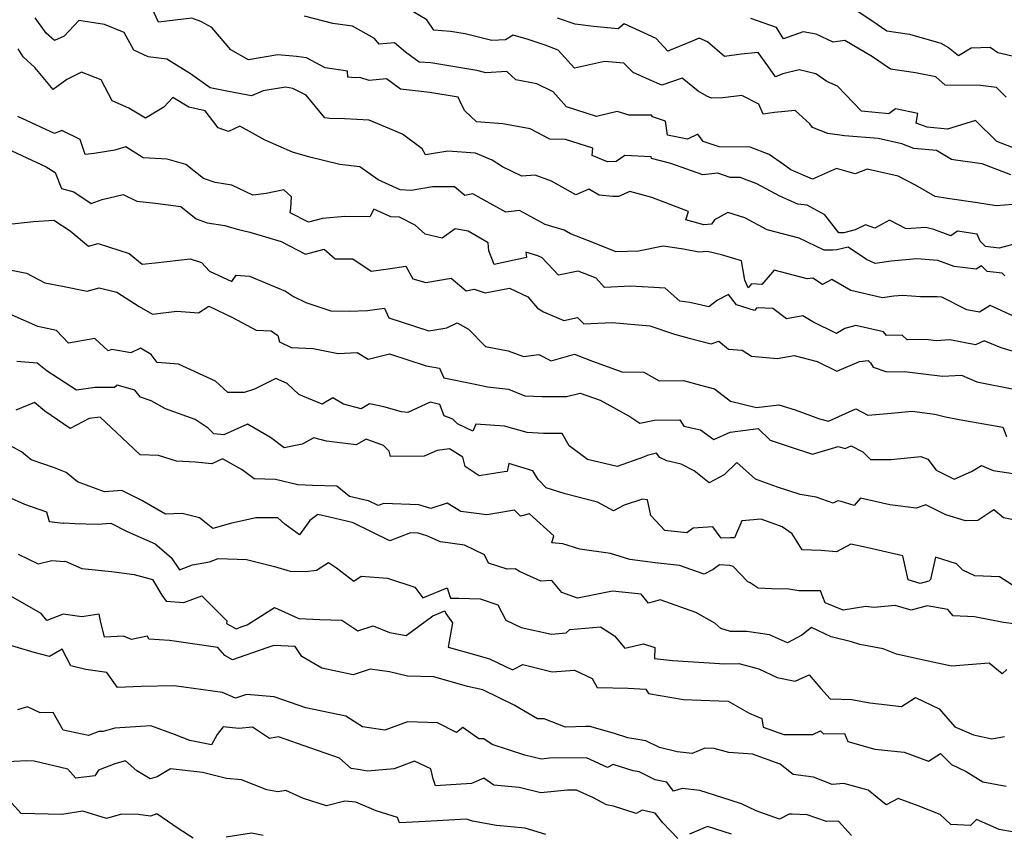
# Model space of a CAD drawing. Extents: x 2089624 to 2097826, y 2854827 to 2863029.
# Drawn here: x 2090026 to 2090321, y 2859560 to 2859803 of the extents above; entities that cross this region are included whole.
import ezdxf

# ---------------------------------------------------------------- set-up
doc = ezdxf.new("R2010")
doc.units = 0

msp = doc.modelspace()

# ---------------------------------------------------------------- linework, layer by layer
at = {"layer": 'Unknown_Line_Type', "color": 0}
for points in [[(2090325.8, 2859736.46, 2820), (2090319.1, 2859734.68, 2820), (2090315.02, 2859735.2, 2820), (2090313.41, 2859736.76, 2820), (2090312.55, 2859738.86, 2820), (2090306.63, 2859739.72, 2820), (2090304.7, 2859738.38, 2820), (2090299.56, 2859740.26, 2820), (2090297.19, 2859740.86, 2820), (2090291.29, 2859740.43, 2820), (2090286.28, 2859743.01, 2820), (2090281.97, 2859740.61, 2820), (2090279.09, 2859741.67, 2820), (2090276.04, 2859740.15, 2820), (2090272.62, 2859739.28, 2820), (2090271.18, 2859739.22, 2820), (2090267.02, 2859744.63, 2820), (2090261.69, 2859747.56, 2820), (2090258.94, 2859747.82, 2820), (2090253.47, 2859750.19, 2820), (2090246.6, 2859753.94, 2820), (2090241.66, 2859755.82, 2820), (2090238.63, 2859755.84, 2820), (2090235.01, 2859757.1, 2820), (2090230.51, 2859756.55, 2820), (2090220.93, 2859759.95, 2820), (2090215.12, 2859761.52, 2820), (2090215.04, 2859761.96, 2820), (2090207.17, 2859762.42, 2820), (2090204.57, 2859760.58, 2820), (2090202.02, 2859760.44, 2820), (2090197.36, 2859762.33, 2820), (2090197.64, 2859764.56, 2820), (2090189.43, 2859767.19, 2820), (2090184.72, 2859767.26, 2820), (2090178.9, 2859770.38, 2820), (2090170.73, 2859771.87, 2820), (2090162.81, 2859772.48, 2820), (2090159.31, 2859775.71, 2820), (2090158.33, 2859777.59, 2820), (2090157.31, 2859779.8, 2820), (2090148.89, 2859781.18, 2820), (2090140.13, 2859782.25, 2820), (2090135.9, 2859785.25, 2820), (2090130.76, 2859784.77, 2820), (2090127.88, 2859785.7, 2820), (2090126.57, 2859785.57, 2820), (2090124.34, 2859785.83, 2820), (2090124.19, 2859787.63, 2820), (2090117.59, 2859788.61, 2820), (2090111.98, 2859791.59, 2820), (2090108.94, 2859791.93, 2820), (2090103.41, 2859792.49, 2820), (2090094.65, 2859791.02, 2820), (2090089.38, 2859793.98, 2820), (2090083.69, 2859800.68, 2820), (2090080.36, 2859802.45, 2820), (2090077.64, 2859803.48, 2820), (2090067.71, 2859802.23, 2820), (2090064.44, 2859809.45, 2820)], [(2090320.78, 2859726.43, 2818), (2090319.96, 2859727.17, 2818), (2090315.54, 2859727.73, 2818), (2090313.79, 2859729.43, 2818), (2090312.2, 2859728.36, 2818), (2090305.63, 2859729.19, 2818), (2090300.77, 2859730.97, 2818), (2090294.47, 2859731.44, 2818), (2090286.82, 2859730.75, 2818), (2090282.03, 2859730.12, 2818), (2090279.44, 2859731.3, 2818), (2090273.95, 2859735.01, 2818), (2090270.53, 2859734.13, 2818), (2090269.34, 2859734.09, 2818), (2090266.74, 2859734.02, 2818), (2090259.32, 2859737.67, 2818), (2090249.69, 2859740.13, 2818), (2090243.1, 2859743.73, 2818), (2090238, 2859745.3, 2818), (2090233.95, 2859743.14, 2818), (2090233.06, 2859741.88, 2818), (2090230.76, 2859741.69, 2818), (2090225.42, 2859743.15, 2818), (2090226.23, 2859745.59, 2818), (2090215.26, 2859749.81, 2818), (2090208.66, 2859751.56, 2818), (2090205.24, 2859750.14, 2818), (2090203.54, 2859750.08, 2818), (2090199.53, 2859750.54, 2818), (2090196.4, 2859752.34, 2818), (2090192.47, 2859750.58, 2818), (2090185.28, 2859754.69, 2818), (2090180.33, 2859756.54, 2818), (2090176.34, 2859756.15, 2818), (2090170.54, 2859758.98, 2818), (2090167.54, 2859761, 2818), (2090162.51, 2859763.09, 2818), (2090154.24, 2859763.71, 2818), (2090147.54, 2859762.58, 2818), (2090146.6, 2859764.4, 2818), (2090140.73, 2859768.77, 2818), (2090130.7, 2859772.95, 2818), (2090123.38, 2859773.32, 2818), (2090119, 2859773.48, 2818), (2090117.43, 2859773.66, 2818), (2090111.92, 2859780.37, 2818), (2090107.9, 2859782.44, 2818), (2090105.67, 2859782.79, 2818), (2090099.06, 2859781.68, 2818), (2090095.56, 2859780.25, 2818), (2090088.68, 2859781.52, 2818), (2090083.16, 2859782.56, 2818), (2090077.33, 2859786.83, 2818), (2090070.19, 2859791.22, 2818), (2090064.64, 2859791.91, 2818), (2090060.33, 2859793.89, 2818), (2090057.46, 2859799.14, 2818), (2090051.57, 2859801.52, 2818), (2090043.9, 2859802.69, 2818), (2090039.49, 2859798.1, 2818), (2090036.64, 2859796.72, 2818), (2090034.12, 2859798.92, 2818), (2090030.85, 2859803.53, 2818)], [(2090323.19, 2859747.72, 2822), (2090318.23, 2859747.34, 2822), (2090312.66, 2859748.25, 2822), (2090303.62, 2859749.51, 2822), (2090299.95, 2859750.11, 2822), (2090294.12, 2859753.54, 2822), (2090288.94, 2859756.21, 2822), (2090279.63, 2859758.25, 2822), (2090276.08, 2859756.88, 2822), (2090270.44, 2859758.46, 2822), (2090263.3, 2859755.33, 2822), (2090256.82, 2859758.08, 2822), (2090254.66, 2859759.67, 2822), (2090250.35, 2859762.72, 2822), (2090244.63, 2859764.89, 2822), (2090235.35, 2859764.94, 2822), (2090230.64, 2859766.59, 2822), (2090228.98, 2859768.75, 2822), (2090225.88, 2859767.29, 2822), (2090219.97, 2859768.49, 2822), (2090219.33, 2859772.61, 2822), (2090215.49, 2859773.91, 2822), (2090215.12, 2859774.45, 2822), (2090208.46, 2859774.45, 2822), (2090204.91, 2859775.52, 2822), (2090198.72, 2859774.06, 2822), (2090189.75, 2859776.92, 2822), (2090185.72, 2859781.4, 2822), (2090180.82, 2859783.79, 2822), (2090174.56, 2859784.99, 2822), (2090171.9, 2859787.44, 2822), (2090165.56, 2859787.09, 2822), (2090162.89, 2859787.75, 2822), (2090149.17, 2859790.04, 2822), (2090145.64, 2859790.29, 2822), (2090141.55, 2859793.24, 2822), (2090138.33, 2859796.1, 2822), (2090133.73, 2859795.64, 2822), (2090132.31, 2859797.4, 2822), (2090125.7, 2859801.07, 2822), (2090119.82, 2859801.86, 2822), (2090111.35, 2859804.01, 2822)], [(2090322.57, 2859756.62, 2824), (2090314.02, 2859759.84, 2824), (2090306.04, 2859760.96, 2824), (2090304.87, 2859761.15, 2824), (2090300.34, 2859763.82, 2824), (2090293.56, 2859764.46, 2824), (2090289.97, 2859765.84, 2824), (2090282.88, 2859767.43, 2824), (2090272.87, 2859768.27, 2824), (2090267.83, 2859768.94, 2824), (2090263.3, 2859770.73, 2824), (2090262.53, 2859771.86, 2824), (2090258.07, 2859775.85, 2824), (2090251.95, 2859775.26, 2824), (2090248.54, 2859774.75, 2824), (2090247.26, 2859777.72, 2824), (2090242.18, 2859780.28, 2824), (2090236.43, 2859779.65, 2824), (2090233.08, 2859779.56, 2824), (2090231.69, 2859780.16, 2824), (2090229.11, 2859781.6, 2824), (2090224.3, 2859785.47, 2824), (2090218.22, 2859783.37, 2824), (2090214.55, 2859784.98, 2824), (2090209.68, 2859787.2, 2824), (2090206.9, 2859789.93, 2824), (2090201.05, 2859790.49, 2824), (2090192.13, 2859788.46, 2824), (2090187.27, 2859793.87, 2824), (2090183.37, 2859795.4, 2824), (2090178.28, 2859797.08, 2824), (2090173.78, 2859798.39, 2824), (2090171.47, 2859796.98, 2824), (2090167.38, 2859796.75, 2824), (2090159.4, 2859798.74, 2824), (2090155.01, 2859799.48, 2824), (2090150.08, 2859799.82, 2824), (2090147.93, 2859802.89, 2824), (2090142.59, 2859806.09, 2824)], [(2090324.14, 2859764.37, 2826), (2090318.44, 2859766.52, 2826), (2090312.04, 2859772.83, 2826), (2090303.68, 2859770.24, 2826), (2090297.6, 2859770.81, 2826), (2090294.3, 2859772.08, 2826), (2090294.76, 2859774.95, 2826), (2090288.12, 2859776.34, 2826), (2090286.09, 2859774.78, 2826), (2090277.91, 2859775.6, 2826), (2090270.81, 2859783.08, 2826), (2090267.58, 2859784.47, 2826), (2090264.24, 2859786.81, 2826), (2090259.31, 2859788.03, 2826), (2090254.41, 2859786.75, 2826), (2090252.21, 2859785.85, 2826), (2090249.96, 2859789.22, 2826), (2090247.07, 2859793.19, 2826), (2090241.91, 2859792.66, 2826), (2090237.01, 2859791.99, 2826), (2090231.91, 2859796.38, 2826), (2090229.35, 2859797.41, 2826), (2090227.35, 2859796.54, 2826), (2090219.99, 2859793.6, 2826), (2090216.49, 2859797.36, 2826), (2090206.97, 2859801.73, 2826), (2090205.19, 2859800.23, 2826), (2090197.79, 2859800.99, 2826), (2090192.29, 2859801.66, 2826), (2090187, 2859803.44, 2826)], [(2090276.03, 2859806.01, 2830), (2090280.99, 2859802.77, 2830), (2090285.53, 2859799.67, 2830), (2090292.34, 2859798.67, 2830), (2090301.7, 2859795.96, 2830), (2090304, 2859794.69, 2830), (2090306.98, 2859792.23, 2830), (2090310.76, 2859794.61, 2830), (2090316.46, 2859794.77, 2830), (2090318.7, 2859793.15, 2830), (2090324.32, 2859791.87, 2830)], [(2090321.25, 2859779.79, 2828), (2090318.31, 2859782.74, 2828), (2090313.54, 2859783.3, 2828), (2090302.98, 2859783.45, 2828), (2090300.21, 2859785.85, 2828), (2090294.09, 2859787.12, 2828), (2090286.57, 2859788.22, 2828), (2090281.21, 2859791.88, 2828), (2090273, 2859796.71, 2828), (2090269.46, 2859796.26, 2828), (2090264.37, 2859798.66, 2828), (2090260.45, 2859799.3, 2828), (2090254.64, 2859797.28, 2828), (2090252.57, 2859800.63, 2828), (2090244.83, 2859803.32, 2828)], [(2090324.29, 2859713.95, 2816), (2090316.43, 2859717.53, 2816), (2090313.25, 2859715.54, 2816), (2090309.39, 2859716.19, 2816), (2090302.01, 2859720.02, 2816), (2090300.54, 2859720.14, 2816), (2090295.57, 2859720.13, 2816), (2090290.2, 2859720.52, 2816), (2090287.65, 2859720.3, 2816), (2090284.25, 2859719.85, 2816), (2090274.73, 2859722, 2816), (2090269.05, 2859725.31, 2816), (2090266.3, 2859723.77, 2816), (2090263.42, 2859725.72, 2816), (2090261.68, 2859725.48, 2816), (2090251.86, 2859728.12, 2816), (2090248.11, 2859723.83, 2816), (2090245.05, 2859724, 2816), (2090244.08, 2859722.78, 2816), (2090243.03, 2859725.11, 2816), (2090242.07, 2859730.89, 2816), (2090236.12, 2859732.71, 2816), (2090231.89, 2859733.69, 2816), (2090229.3, 2859733.43, 2816), (2090224.74, 2859734.38, 2816), (2090218.64, 2859735.23, 2816), (2090211.26, 2859733.81, 2816), (2090204.56, 2859733.59, 2816), (2090196.27, 2859736.81, 2816), (2090190.94, 2859738.96, 2816), (2090188.99, 2859740.04, 2816), (2090183.35, 2859741.72, 2816), (2090175.71, 2859745.92, 2816), (2090171.58, 2859745.43, 2816), (2090164.24, 2859749.51, 2816), (2090161.74, 2859750.94, 2816), (2090159.31, 2859750.42, 2816), (2090156.26, 2859753.04, 2816), (2090149.67, 2859752.96, 2816), (2090143.29, 2859751.93, 2816), (2090140.02, 2859752.15, 2816), (2090133.41, 2859755.08, 2816), (2090127.91, 2859758.98, 2816), (2090121.91, 2859759.67, 2816), (2090112.93, 2859761.85, 2816), (2090107.83, 2859763.36, 2816), (2090099.6, 2859766.94, 2816), (2090092.07, 2859771.14, 2816), (2090088.63, 2859769.53, 2816), (2090085.58, 2859770.63, 2816), (2090081.7, 2859775.74, 2816), (2090076.8, 2859776.78, 2816), (2090071.97, 2859779.71, 2816), (2090069.31, 2859776.87, 2816), (2090063.87, 2859773.53, 2816), (2090058.85, 2859776.53, 2816), (2090053.9, 2859778.71, 2816), (2090050.54, 2859784.97, 2816), (2090044.7, 2859787.31, 2816), (2090040.27, 2859785.12, 2816), (2090036.23, 2859782.12, 2816), (2090030.77, 2859788.66, 2816), (2090027.22, 2859791.86, 2816), (2090025.76, 2859794.24, 2816)], [(2090326.39, 2859702.86, 2814), (2090319.69, 2859704.9, 2814), (2090314.59, 2859706.99, 2814), (2090311.99, 2859705.8, 2814), (2090304.4, 2859707.24, 2814), (2090300.28, 2859706.97, 2814), (2090297.13, 2859707.37, 2814), (2090291.59, 2859707.23, 2814), (2090290.06, 2859708.7, 2814), (2090285.37, 2859708.52, 2814), (2090284.52, 2859709.65, 2814), (2090276.21, 2859711.53, 2814), (2090272.96, 2859710.61, 2814), (2090270.49, 2859709.17, 2814), (2090263.42, 2859712.66, 2814), (2090260.4, 2859714.4, 2814), (2090255.47, 2859713.57, 2814), (2090251.45, 2859716.6, 2814), (2090246.61, 2859716.87, 2814), (2090245.95, 2859716.03, 2814), (2090240.59, 2859717.75, 2814), (2090238.15, 2859720.79, 2814), (2090234.83, 2859719.12, 2814), (2090232.3, 2859717.08, 2814), (2090226.64, 2859718.4, 2814), (2090223.63, 2859718.78, 2814), (2090219.25, 2859722.75, 2814), (2090208.95, 2859723.33, 2814), (2090201.11, 2859722.92, 2814), (2090198.58, 2859725.69, 2814), (2090193.22, 2859727.82, 2814), (2090187.35, 2859726.55, 2814), (2090182.42, 2859731.73, 2814), (2090181.18, 2859732.42, 2814), (2090177.61, 2859733.48, 2814), (2090177.8, 2859731.89, 2814), (2090168.11, 2859729.79, 2814), (2090166.45, 2859733.87, 2814), (2090166.29, 2859736.3, 2814), (2090160.31, 2859739.73, 2814), (2090156.41, 2859740.45, 2814), (2090152.59, 2859737.67, 2814), (2090147.44, 2859738.87, 2814), (2090144.45, 2859741.53, 2814), (2090139.83, 2859743.9, 2814), (2090137.17, 2859744.08, 2814), (2090132.15, 2859746.3, 2814), (2090130.87, 2859743.99, 2814), (2090123.4, 2859744.12, 2814), (2090116.77, 2859743.5, 2814), (2090112.61, 2859742.39, 2814), (2090107.07, 2859745.28, 2814), (2090107.33, 2859746.59, 2814), (2090107.44, 2859750.03, 2814), (2090105.16, 2859752.09, 2814), (2090099.87, 2859750.98, 2814), (2090095.91, 2859750.51, 2814), (2090089.69, 2859753.55, 2814), (2090084.7, 2859754.26, 2814), (2090081.18, 2859755.51, 2814), (2090075.85, 2859759.72, 2814), (2090070.32, 2859761.27, 2814), (2090063.13, 2859761.64, 2814), (2090057.99, 2859764.93, 2814), (2090054.65, 2859763.93, 2814), (2090048.43, 2859762.94, 2814), (2090045.78, 2859762.64, 2814), (2090044.3, 2859767.16, 2814), (2090038.82, 2859769.86, 2814), (2090036.62, 2859768.94, 2814), (2090025.68, 2859774.02, 2814)], [(2090021.1, 2859765.09, 2812), (2090034.11, 2859759.03, 2812), (2090036.77, 2859757.28, 2812), (2090038.74, 2859752.54, 2812), (2090042.41, 2859751.47, 2812), (2090047.59, 2859748.03, 2812), (2090050.91, 2859749.2, 2812), (2090057.17, 2859750.67, 2812), (2090061.24, 2859748.76, 2812), (2090066.84, 2859748.17, 2812), (2090074.37, 2859747.08, 2812), (2090079.01, 2859743.4, 2812), (2090082.31, 2859742.29, 2812), (2090087.56, 2859741.45, 2812), (2090091.28, 2859740.34, 2812), (2090095.05, 2859739.47, 2812), (2090104.42, 2859736.67, 2812), (2090111.66, 2859732.88, 2812), (2090117.29, 2859734.38, 2812), (2090120.54, 2859731.51, 2812), (2090125.86, 2859731.48, 2812), (2090131.32, 2859727.83, 2812), (2090136.41, 2859728.53, 2812), (2090141.66, 2859729.32, 2812), (2090143.8, 2859725.46, 2812), (2090147.65, 2859724.41, 2812), (2090155.19, 2859725.69, 2812), (2090159.73, 2859721.92, 2812), (2090162.15, 2859722.38, 2812), (2090165.36, 2859721.33, 2812), (2090172.68, 2859722.66, 2812), (2090178.21, 2859720.12, 2812), (2090181.06, 2859716.71, 2812), (2090182.83, 2859715.62, 2812), (2090188.96, 2859713.03, 2812), (2090193.02, 2859713.9, 2812), (2090194.95, 2859712.01, 2812), (2090203.4, 2859712.4, 2812), (2090214.67, 2859711.48, 2812), (2090222.01, 2859708.98, 2812), (2090226.45, 2859707.78, 2812), (2090233, 2859706.05, 2812), (2090235.32, 2859706.85, 2812), (2090238.15, 2859704.48, 2812), (2090242.29, 2859704.16, 2812), (2090245.09, 2859702.37, 2812), (2090252.75, 2859701.71, 2812), (2090257.84, 2859702.59, 2812), (2090264.72, 2859700.79, 2812), (2090270.54, 2859697.88, 2812), (2090277.36, 2859700.75, 2812), (2090279.91, 2859701.06, 2812), (2090280.63, 2859700.43, 2812), (2090281.43, 2859699.13, 2812), (2090285.56, 2859697.69, 2812), (2090290.78, 2859697.82, 2812), (2090302.13, 2859696.38, 2812), (2090307.82, 2859696.74, 2812), (2090312.4, 2859694.67, 2812), (2090323.54, 2859692.54, 2812)], [(2090022.07, 2859741.71, 2810), (2090030.36, 2859742.67, 2810), (2090036.41, 2859743.02, 2810), (2090041.29, 2859739.82, 2810), (2090046.83, 2859735.22, 2810), (2090049.71, 2859736.07, 2810), (2090058.9, 2859733.09, 2810), (2090062.88, 2859729.84, 2810), (2090066.75, 2859730.28, 2810), (2090077.23, 2859731.49, 2810), (2090080.57, 2859730.35, 2810), (2090082.94, 2859727.8, 2810), (2090089.66, 2859724.68, 2810), (2090090.98, 2859726.6, 2810), (2090094.93, 2859726.26, 2810), (2090105.73, 2859721.8, 2810), (2090108.05, 2859720.17, 2810), (2090111.82, 2859718.39, 2810), (2090119.27, 2859715.96, 2810), (2090124.76, 2859715.79, 2810), (2090130.17, 2859716.03, 2810), (2090135.29, 2859716.74, 2810), (2090136.59, 2859713.82, 2810), (2090148.51, 2859709.91, 2810), (2090153.97, 2859710.85, 2810), (2090157.07, 2859712.37, 2810), (2090160.44, 2859710.46, 2810), (2090165.52, 2859705.28, 2810), (2090172.24, 2859703.99, 2810), (2090176.84, 2859702.29, 2810), (2090181.42, 2859702.92, 2810), (2090185.11, 2859701, 2810), (2090192.09, 2859702.93, 2810), (2090196.66, 2859701.22, 2810), (2090206.27, 2859697.69, 2810), (2090212.88, 2859697.63, 2810), (2090217.48, 2859695.01, 2810), (2090224.69, 2859695.14, 2810), (2090229.78, 2859693.74, 2810), (2090233.98, 2859692.63, 2810), (2090238.72, 2859688.95, 2810), (2090246.57, 2859686.98, 2810), (2090253.19, 2859687.86, 2810), (2090258.11, 2859686.34, 2810), (2090265.42, 2859683.64, 2810), (2090268.07, 2859682.91, 2810), (2090276.29, 2859686.58, 2810), (2090279.88, 2859684.69, 2810), (2090285.76, 2859685.24, 2810), (2090293.13, 2859685.91, 2810), (2090299.83, 2859685.02, 2810), (2090303.09, 2859684.28, 2810), (2090307.13, 2859683.49, 2810), (2090320.16, 2859681.19, 2810), (2090321.26, 2859678.32, 2810)], [(2090020.64, 2859728.69, 2808), (2090028.25, 2859727.24, 2808), (2090033.72, 2859724.31, 2808), (2090039.03, 2859723.28, 2808), (2090046.39, 2859721.83, 2808), (2090049.94, 2859722.8, 2808), (2090055.27, 2859721.47, 2808), (2090061.89, 2859717.25, 2808), (2090065.89, 2859714.97, 2808), (2090073.24, 2859715.84, 2808), (2090079.67, 2859715.33, 2808), (2090082.81, 2859717.3, 2808), (2090089.84, 2859713.93, 2808), (2090096.97, 2859710.17, 2808), (2090101.42, 2859709.91, 2808), (2090103.36, 2859708.54, 2808), (2090103.93, 2859706.7, 2808), (2090107.34, 2859704.99, 2808), (2090113.98, 2859704.62, 2808), (2090121.42, 2859703.17, 2808), (2090127.17, 2859703.49, 2808), (2090130.39, 2859701.51, 2808), (2090136.82, 2859703.04, 2808), (2090147.79, 2859699.48, 2808), (2090151.77, 2859698.82, 2808), (2090153.02, 2859695.88, 2808), (2090162.46, 2859694.02, 2808), (2090166.1, 2859693.24, 2808), (2090172.36, 2859692.55, 2808), (2090177.25, 2859690.53, 2808), (2090182.44, 2859690.33, 2808), (2090189.74, 2859690.3, 2808), (2090193.86, 2859691.33, 2808), (2090199.82, 2859689.25, 2808), (2090208.65, 2859684.33, 2808), (2090211.67, 2859682.32, 2808), (2090216.05, 2859683.29, 2808), (2090223.63, 2859683.38, 2808), (2090224.86, 2859681.47, 2808), (2090229.83, 2859680.37, 2808), (2090233.8, 2859677.49, 2808), (2090238.63, 2859679.68, 2808), (2090247.07, 2859680.71, 2808), (2090250.59, 2859677.26, 2808), (2090256.35, 2859675.36, 2808), (2090263.33, 2859673.12, 2808), (2090270.95, 2859675.36, 2808), (2090273.02, 2859674.78, 2808), (2090274.86, 2859675.61, 2808), (2090278.36, 2859673.77, 2808), (2090280.65, 2859671.53, 2808), (2090286.69, 2859671.46, 2808), (2090295.68, 2859672.42, 2808), (2090297.73, 2859671.59, 2808), (2090300.23, 2859668.33, 2808), (2090305.61, 2859665.58, 2808), (2090310.8, 2859667.89, 2808), (2090313.83, 2859669.68, 2808), (2090317.36, 2859668.15, 2808), (2090323.33, 2859667.34, 2808)], [(2090329.96, 2859652.16, 2806), (2090320.39, 2859654.03, 2806), (2090317.47, 2859656.47, 2806), (2090312.68, 2859653.29, 2806), (2090309.08, 2859653.15, 2806), (2090303.19, 2859654.98, 2806), (2090297.21, 2859657.95, 2806), (2090294.27, 2859656.98, 2806), (2090286.44, 2859657.92, 2806), (2090277.63, 2859659.93, 2806), (2090275.79, 2859657.75, 2806), (2090271.9, 2859658.96, 2806), (2090270.84, 2859659.13, 2806), (2090269.47, 2859658.39, 2806), (2090264.42, 2859660.18, 2806), (2090259.63, 2859660.97, 2806), (2090252.84, 2859663.16, 2806), (2090246.21, 2859665.6, 2806), (2090240.69, 2859670.63, 2806), (2090236.89, 2859666.9, 2806), (2090232.37, 2859664.51, 2806), (2090227.89, 2859668.14, 2806), (2090224.06, 2859670.1, 2806), (2090219.7, 2859671.11, 2806), (2090217.59, 2859672.03, 2806), (2090216.62, 2859673.38, 2806), (2090213.83, 2859672.71, 2806), (2090212.76, 2859672.21, 2806), (2090204.86, 2859669.39, 2806), (2090195.96, 2859671.47, 2806), (2090190.48, 2859675.59, 2806), (2090188.44, 2859679.22, 2806), (2090182.89, 2859679.3, 2806), (2090178.01, 2859679.52, 2806), (2090171.22, 2859681.41, 2806), (2090162.57, 2859682.02, 2806), (2090161.76, 2859679.98, 2806), (2090157.16, 2859682.16, 2806), (2090155.71, 2859683.53, 2806), (2090153.11, 2859684.52, 2806), (2090151.86, 2859687.92, 2806), (2090149, 2859688.64, 2806), (2090142.25, 2859685.55, 2806), (2090140.4, 2859685.78, 2806), (2090135.06, 2859687.25, 2806), (2090130.8, 2859688.1, 2806), (2090128.28, 2859686.64, 2806), (2090123.01, 2859688.04, 2806), (2090119.84, 2859689.94, 2806), (2090116.61, 2859688.04, 2806), (2090109.7, 2859690.9, 2806), (2090106.15, 2859694.18, 2806), (2090102.84, 2859695.71, 2806), (2090096.39, 2859692.55, 2806), (2090093.31, 2859691.54, 2806), (2090088.41, 2859691.55, 2806), (2090084.77, 2859694.92, 2806), (2090073.69, 2859700.03, 2806), (2090067.33, 2859700.5, 2806), (2090065.49, 2859702.92, 2806), (2090062.31, 2859704.73, 2806), (2090059.41, 2859703.33, 2806), (2090053.75, 2859704.4, 2806), (2090052.62, 2859703.99, 2806), (2090048.64, 2859707.66, 2806), (2090040.8, 2859706.31, 2806), (2090037.25, 2859710.04, 2806), (2090031.63, 2859711.24, 2806), (2090023.99, 2859714.67, 2806)], [(2090323.11, 2859633.86, 2804), (2090319.24, 2859636.41, 2804), (2090311.87, 2859636.72, 2804), (2090308.27, 2859638.41, 2804), (2090306.34, 2859640.26, 2804), (2090300.1, 2859642.32, 2804), (2090298.6, 2859635.6, 2804), (2090298.04, 2859635.13, 2804), (2090295.52, 2859634.42, 2804), (2090291.94, 2859635.46, 2804), (2090290.27, 2859642.7, 2804), (2090279.46, 2859645.13, 2804), (2090274.78, 2859646.2, 2804), (2090270.49, 2859643.87, 2804), (2090265.81, 2859644.28, 2804), (2090260.16, 2859644.43, 2804), (2090257.23, 2859649.23, 2804), (2090254.2, 2859651.32, 2804), (2090247.91, 2859653.64, 2804), (2090242.11, 2859653.1, 2804), (2090239.95, 2859648.02, 2804), (2090238.79, 2859648.1, 2804), (2090235.96, 2859647.93, 2804), (2090233.51, 2859651.37, 2804), (2090227.61, 2859650.96, 2804), (2090225.72, 2859649.58, 2804), (2090219.17, 2859650.24, 2804), (2090214.93, 2859654.75, 2804), (2090213.94, 2859659.4, 2804), (2090212.49, 2859659.67, 2804), (2090206.94, 2859657.87, 2804), (2090203.78, 2859656.09, 2804), (2090198.95, 2859658.77, 2804), (2090189.35, 2859661.21, 2804), (2090183.6, 2859662.98, 2804), (2090181.27, 2859665.52, 2804), (2090179.7, 2859668.1, 2804), (2090172.52, 2859670.3, 2804), (2090172.02, 2859667.88, 2804), (2090171.05, 2859667.75, 2804), (2090163.65, 2859666.6, 2804), (2090159.41, 2859669.38, 2804), (2090158.69, 2859672.17, 2804), (2090154.76, 2859674.66, 2804), (2090151.01, 2859674.21, 2804), (2090147.17, 2859672.44, 2804), (2090137.07, 2859672.42, 2804), (2090136.66, 2859674.02, 2804), (2090135.03, 2859675.7, 2804), (2090129.84, 2859677.53, 2804), (2090126.86, 2859675.82, 2804), (2090117.98, 2859676.98, 2804), (2090114.17, 2859678, 2804), (2090110.71, 2859676.02, 2804), (2090105.33, 2859675, 2804), (2090101.23, 2859678.07, 2804), (2090094.29, 2859682.08, 2804), (2090090.32, 2859680.3, 2804), (2090087.23, 2859678.84, 2804), (2090084.3, 2859679.11, 2804), (2090082.56, 2859680.81, 2804), (2090078.68, 2859683.42, 2804), (2090069.76, 2859686.62, 2804), (2090065.51, 2859689.07, 2804), (2090062.29, 2859690.12, 2804), (2090060.62, 2859692.25, 2804), (2090055.37, 2859693.67, 2804), (2090054.54, 2859693.03, 2804), (2090048.78, 2859692.96, 2804), (2090043.15, 2859692.26, 2804), (2090034.45, 2859697.89, 2804), (2090031.41, 2859700.3, 2804), (2090025.36, 2859700.8, 2804)], [(2090326.61, 2859621.91, 2802), (2090320.37, 2859622.75, 2802), (2090311.69, 2859624.41, 2802), (2090305.36, 2859624.76, 2802), (2090303.73, 2859626.66, 2802), (2090297.54, 2859627.72, 2802), (2090292.77, 2859626.4, 2802), (2090287.96, 2859627.79, 2802), (2090281.62, 2859627.19, 2802), (2090279.26, 2859627.55, 2802), (2090272.49, 2859626.41, 2802), (2090267.08, 2859628.61, 2802), (2090265.7, 2859632.25, 2802), (2090259.21, 2859632.24, 2802), (2090256.22, 2859632.7, 2802), (2090251.05, 2859632.83, 2802), (2090247.05, 2859633.05, 2802), (2090244.69, 2859634.57, 2802), (2090243.97, 2859634.87, 2802), (2090239.6, 2859639.51, 2802), (2090238.59, 2859639.74, 2802), (2090235.46, 2859639.97, 2802), (2090233.63, 2859638.64, 2802), (2090230.93, 2859637.18, 2802), (2090223.55, 2859639.81, 2802), (2090216.28, 2859640.62, 2802), (2090208.64, 2859641.6, 2802), (2090202.91, 2859643.33, 2802), (2090193.71, 2859644.68, 2802), (2090188.59, 2859646.25, 2802), (2090185.35, 2859646.52, 2802), (2090185.97, 2859648.62, 2802), (2090178.62, 2859655.19, 2802), (2090175.93, 2859654.53, 2802), (2090174.21, 2859656.3, 2802), (2090168.26, 2859655.36, 2802), (2090165.9, 2859654.9, 2802), (2090158.13, 2859655.93, 2802), (2090154.08, 2859658.46, 2802), (2090149.11, 2859656.81, 2802), (2090145.53, 2859657.97, 2802), (2090135.06, 2859658.31, 2802), (2090133.42, 2859657.68, 2802), (2090130.47, 2859659.1, 2802), (2090130.41, 2859659.13, 2802), (2090124.81, 2859660.43, 2802), (2090121.06, 2859663.48, 2802), (2090113.74, 2859663.7, 2802), (2090109.39, 2859663.88, 2802), (2090102.69, 2859665.47, 2802), (2090096.37, 2859665.72, 2802), (2090092.69, 2859668.39, 2802), (2090086.82, 2859671.68, 2802), (2090083.69, 2859670.19, 2802), (2090078.74, 2859670.64, 2802), (2090073.09, 2859671.01, 2802), (2090067.68, 2859672.71, 2802), (2090062.28, 2859672.89, 2802), (2090058.54, 2859676.36, 2802), (2090050.23, 2859684.1, 2802), (2090046.94, 2859683.78, 2802), (2090041.29, 2859680.79, 2802), (2090033.76, 2859685.94, 2802), (2090030.61, 2859688.53, 2802), (2090025.01, 2859686.27, 2802)], [(2090321.41, 2859608.73, 2800), (2090320.01, 2859607.35, 2800), (2090316.07, 2859610.61, 2800), (2090304.81, 2859609.65, 2800), (2090297.84, 2859611.23, 2800), (2090288.43, 2859613.29, 2800), (2090284.38, 2859614.83, 2800), (2090277.41, 2859616.21, 2800), (2090274.92, 2859616.93, 2800), (2090268.87, 2859618.47, 2800), (2090263, 2859621.21, 2800), (2090260.13, 2859618.93, 2800), (2090255.77, 2859616.63, 2800), (2090250.47, 2859619.05, 2800), (2090243.68, 2859620.08, 2800), (2090238.75, 2859620.04, 2800), (2090235.88, 2859620.94, 2800), (2090234.09, 2859622.53, 2800), (2090228.43, 2859625.76, 2800), (2090217.69, 2859629.54, 2800), (2090214.2, 2859628.49, 2800), (2090212.09, 2859631.18, 2800), (2090203.5, 2859632.07, 2800), (2090192.99, 2859630.02, 2800), (2090188.34, 2859631.76, 2800), (2090185.34, 2859635.27, 2800), (2090182.03, 2859635.12, 2800), (2090175.66, 2859637.96, 2800), (2090174.42, 2859638.78, 2800), (2090171.94, 2859638.66, 2800), (2090166.35, 2859640.46, 2800), (2090165.17, 2859642.99, 2800), (2090159.21, 2859645.91, 2800), (2090152.02, 2859646.9, 2800), (2090147.92, 2859648.63, 2800), (2090145.34, 2859649.47, 2800), (2090143.05, 2859649.54, 2800), (2090136.93, 2859647.17, 2800), (2090125.89, 2859652.5, 2800), (2090125.67, 2859652.62, 2800), (2090118.88, 2859654.2, 2800), (2090115.32, 2859655, 2800), (2090112.98, 2859653.24, 2800), (2090109.85, 2859648.99, 2800), (2090105.51, 2859652.11, 2800), (2090103.38, 2859654.07, 2800), (2090096.84, 2859654.04, 2800), (2090089.29, 2859652.37, 2800), (2090083.92, 2859650.89, 2800), (2090079.97, 2859654, 2800), (2090074.8, 2859655.34, 2800), (2090069.76, 2859655.17, 2800), (2090062.72, 2859659.19, 2800), (2090056.74, 2859662.2, 2800), (2090051.55, 2859661.78, 2800), (2090043.51, 2859664.78, 2800), (2090040.15, 2859667.59, 2800), (2090036.65, 2859669, 2800), (2090029.62, 2859671.43, 2800), (2090026.73, 2859673.79, 2800), (2090023.47, 2859675.6, 2800)], [(2090022.74, 2859660.27, 2798), (2090027.62, 2859658.08, 2798), (2090034.25, 2859655.87, 2798), (2090034.99, 2859652.95, 2798), (2090039.28, 2859652.48, 2798), (2090039.41, 2859652.52, 2798), (2090042.74, 2859652.31, 2798), (2090049.36, 2859652.1, 2798), (2090053.46, 2859652.43, 2798), (2090058.39, 2859649.94, 2798), (2090066.75, 2859646.26, 2798), (2090071.46, 2859642.16, 2798), (2090073.98, 2859638.46, 2798), (2090077.84, 2859639.94, 2798), (2090082.95, 2859640.85, 2798), (2090085.56, 2859641.93, 2798), (2090093.99, 2859641.62, 2798), (2090102.44, 2859639.49, 2798), (2090107.12, 2859638.07, 2798), (2090111.64, 2859637.95, 2798), (2090114.95, 2859638.39, 2798), (2090118.52, 2859640.72, 2798), (2090120.93, 2859639.11, 2798), (2090126.14, 2859635.09, 2798), (2090128.28, 2859636.64, 2798), (2090136.18, 2859635.96, 2798), (2090144.41, 2859633.28, 2798), (2090146.79, 2859630.17, 2798), (2090154, 2859633.09, 2798), (2090155.01, 2859630, 2798), (2090157.49, 2859630.06, 2798), (2090163.86, 2859629.87, 2798), (2090169.17, 2859628.06, 2798), (2090171.63, 2859623.49, 2798), (2090176.15, 2859621.22, 2798), (2090185.26, 2859619.26, 2798), (2090189.6, 2859619.61, 2798), (2090190.74, 2859620.69, 2798), (2090199.88, 2859621.45, 2798), (2090204.04, 2859618.74, 2798), (2090207.16, 2859615.05, 2798), (2090212.72, 2859616.41, 2798), (2090216.17, 2859615.24, 2798), (2090215.99, 2859612, 2798), (2090221.43, 2859611.41, 2798), (2090237.09, 2859610.43, 2798), (2090241.24, 2859610.51, 2798), (2090247.2, 2859608.91, 2798), (2090252.72, 2859606.28, 2798), (2090258.15, 2859605.19, 2798), (2090262.32, 2859607.13, 2798), (2090265.73, 2859603, 2798), (2090268.53, 2859599.96, 2798), (2090275.08, 2859599.69, 2798), (2090280.47, 2859598.73, 2798), (2090289.87, 2859597.63, 2798), (2090294.13, 2859600.31, 2798), (2090301.15, 2859596.89, 2798), (2090305.83, 2859591.59, 2798), (2090311.39, 2859589.13, 2798), (2090316.96, 2859587.98, 2798), (2090320.69, 2859588.71, 2798)], [(2090025.74, 2859643.22, 2796), (2090031.77, 2859640.33, 2796), (2090035.8, 2859641.32, 2796), (2090039.65, 2859641.02, 2796), (2090039.78, 2859641.05, 2796), (2090044.74, 2859638.88, 2796), (2090053.67, 2859637.97, 2796), (2090060.45, 2859637.05, 2796), (2090065.88, 2859635.59, 2796), (2090068.75, 2859630.92, 2796), (2090070.05, 2859629.1, 2796), (2090075.34, 2859628.76, 2796), (2090080.64, 2859630.67, 2796), (2090088.13, 2859623.26, 2796), (2090088.09, 2859622.49, 2796), (2090090.93, 2859620.9, 2796), (2090092.75, 2859621.53, 2796), (2090094.23, 2859622.07, 2796), (2090102.4, 2859627.28, 2796), (2090109.71, 2859623.92, 2796), (2090116.01, 2859623.62, 2796), (2090122.5, 2859623.48, 2796), (2090127.37, 2859620.28, 2796), (2090131.86, 2859621.79, 2796), (2090136.83, 2859619.79, 2796), (2090141.73, 2859618.85, 2796), (2090149.78, 2859624.77, 2796), (2090153.34, 2859626.22, 2796), (2090153.59, 2859625.46, 2796), (2090155.62, 2859622.69, 2796), (2090154.33, 2859615.4, 2796), (2090162.26, 2859613.15, 2796), (2090166.73, 2859611.91, 2796), (2090173.53, 2859608.59, 2796), (2090176.64, 2859610.2, 2796), (2090185.45, 2859608.02, 2796), (2090192.08, 2859608.45, 2796), (2090197.4, 2859606.04, 2796), (2090198.89, 2859603.27, 2796), (2090208.16, 2859603.08, 2796), (2090213.47, 2859602.8, 2796), (2090214.2, 2859601.54, 2796), (2090224.7, 2859599.69, 2796), (2090235.27, 2859599.33, 2796), (2090238.09, 2859599.21, 2796), (2090244.37, 2859595.65, 2796), (2090248.12, 2859594.05, 2796), (2090248.51, 2859591.44, 2796), (2090254.76, 2859589.24, 2796), (2090263.43, 2859589.3, 2796), (2090265.68, 2859590.34, 2796), (2090266.54, 2859589.49, 2796), (2090272.88, 2859589.52, 2796), (2090273.83, 2859587.19, 2796), (2090281.92, 2859584.84, 2796), (2090290.72, 2859583.96, 2796), (2090297.94, 2859581.32, 2796), (2090301.59, 2859583.55, 2796), (2090304.81, 2859580.3, 2796), (2090309.26, 2859578.23, 2796), (2090314.21, 2859575.11, 2796), (2090321.21, 2859573.78, 2796)], [(2090323.61, 2859560.04, 2794), (2090319.1, 2859560.82, 2794), (2090312.34, 2859563.8, 2794), (2090310.51, 2859562.07, 2794), (2090304.66, 2859562.37, 2794), (2090301.47, 2859565.3, 2794), (2090294.87, 2859567.91, 2794), (2090288.92, 2859570.15, 2794), (2090285.34, 2859568.27, 2794), (2090279.96, 2859572.57, 2794), (2090272.63, 2859574.59, 2794), (2090269.14, 2859574.3, 2794), (2090263.54, 2859576.54, 2794), (2090257.52, 2859577.33, 2794), (2090253.58, 2859580.37, 2794), (2090245.33, 2859583.37, 2794), (2090238.26, 2859583.86, 2794), (2090233.92, 2859585.03, 2794), (2090231.13, 2859585.18, 2794), (2090227.28, 2859583.61, 2794), (2090222.84, 2859584.11, 2794), (2090217.52, 2859585.39, 2794), (2090213.44, 2859587.4, 2794), (2090208.09, 2859588.28, 2794), (2090204.11, 2859589.57, 2794), (2090196.75, 2859591.7, 2794), (2090195.51, 2859591.61, 2794), (2090189.38, 2859591.5, 2794), (2090183.07, 2859593.91, 2794), (2090181.08, 2859593.94, 2794), (2090174.04, 2859598.07, 2794), (2090164.67, 2859602.61, 2794), (2090160.13, 2859603.62, 2794), (2090150.07, 2859606.49, 2794), (2090142.17, 2859606.66, 2794), (2090136.82, 2859607.99, 2794), (2090131.03, 2859608.83, 2794), (2090125.94, 2859607.11, 2794), (2090116.56, 2859609.05, 2794), (2090110.62, 2859612.58, 2794), (2090108.6, 2859615.59, 2794), (2090102.16, 2859615.9, 2794), (2090100.15, 2859615.17, 2794), (2090089.85, 2859611.6, 2794), (2090087.55, 2859612.89, 2794), (2090085.49, 2859615.28, 2794), (2090071, 2859617.35, 2794), (2090064.84, 2859617.78, 2794), (2090064.47, 2859618.67, 2794), (2090059.65, 2859617.65, 2794), (2090057.23, 2859618.66, 2794), (2090051.58, 2859618.35, 2794), (2090050.35, 2859623.28, 2794), (2090049.95, 2859625.19, 2794), (2090044.78, 2859624.43, 2794), (2090039.24, 2859625.2, 2794), (2090034.36, 2859623.34, 2794), (2090032.65, 2859625.43, 2794), (2090023.38, 2859630.71, 2794)], [(2090274.97, 2859559.11, 2792), (2090271.06, 2859563.33, 2792), (2090267.48, 2859563.24, 2792), (2090261.7, 2859565.26, 2792), (2090257.19, 2859565.42, 2792), (2090256.32, 2859565.42, 2792), (2090253.37, 2859563.9, 2792), (2090246.45, 2859566.42, 2792), (2090242.06, 2859568.57, 2792), (2090238.64, 2859569.64, 2792), (2090229.56, 2859572.54, 2792), (2090224.34, 2859573.07, 2792), (2090221.72, 2859572.34, 2792), (2090219.74, 2859575.02, 2792), (2090216.28, 2859575.68, 2792), (2090211.46, 2859578.06, 2792), (2090209.65, 2859578.36, 2792), (2090203.64, 2859580.31, 2792), (2090202.02, 2859579.39, 2792), (2090195.67, 2859582.32, 2792), (2090184.68, 2859582.15, 2792), (2090182.25, 2859581.92, 2792), (2090177.27, 2859583.12, 2792), (2090167.51, 2859586.25, 2792), (2090165.05, 2859587.95, 2792), (2090163.48, 2859588.01, 2792), (2090158.76, 2859591.34, 2792), (2090156.79, 2859589.85, 2792), (2090151.13, 2859592.74, 2792), (2090142.16, 2859593.08, 2792), (2090135.44, 2859590.6, 2792), (2090128.75, 2859591.6, 2792), (2090123.77, 2859594.73, 2792), (2090111.75, 2859597.22, 2792), (2090102.35, 2859600.49, 2792), (2090094.07, 2859601.19, 2792), (2090090.74, 2859600.08, 2792), (2090086.82, 2859601.84, 2792), (2090072.41, 2859603.79, 2792), (2090062.5, 2859603.58, 2792), (2090055.42, 2859603.3, 2792), (2090052.25, 2859607.78, 2792), (2090046.02, 2859608.66, 2792), (2090041.54, 2859609.83, 2792), (2090038.92, 2859614.79, 2792), (2090035.1, 2859612.6, 2792), (2090030.5, 2859613.75, 2792), (2090023.82, 2859615.81, 2792)], [(2090223.04, 2859558.17, 2790), (2090218.52, 2859562.82, 2790), (2090216.24, 2859565.73, 2790), (2090212.36, 2859566.61, 2790), (2090210.6, 2859565.65, 2790), (2090203.79, 2859567.83, 2790), (2090201.69, 2859568.24, 2790), (2090197.8, 2859570.34, 2790), (2090192.75, 2859572.66, 2790), (2090190.03, 2859572.62, 2790), (2090182.07, 2859571.85, 2790), (2090175.54, 2859573.43, 2790), (2090167.96, 2859574.15, 2790), (2090165.01, 2859576.24, 2790), (2090161.32, 2859574.58, 2790), (2090150.55, 2859573.93, 2790), (2090149.88, 2859575.96, 2790), (2090149.14, 2859578.96, 2790), (2090144.24, 2859581.32, 2790), (2090138.19, 2859578.98, 2790), (2090130.23, 2859578.3, 2790), (2090128.01, 2859578.67, 2790), (2090125.35, 2859579.14, 2790), (2090121.86, 2859582.18, 2790), (2090113.24, 2859585.22, 2790), (2090103.64, 2859588.54, 2790), (2090100.94, 2859588.04, 2790), (2090095.79, 2859591.47, 2790), (2090091.77, 2859591.08, 2790), (2090087.03, 2859591.52, 2790), (2090085.29, 2859589.3, 2790), (2090083.58, 2859586.2, 2790), (2090077.09, 2859587.5, 2790), (2090072.54, 2859589.23, 2790), (2090065.44, 2859591.83, 2790), (2090062.37, 2859591.68, 2790), (2090054.7, 2859591.12, 2790), (2090051.17, 2859590.19, 2790), (2090049.92, 2859590.11, 2790), (2090046.74, 2859588.98, 2790), (2090039.2, 2859590.51, 2790), (2090036.22, 2859595.79, 2790), (2090032.35, 2859595.73, 2790), (2090028.59, 2859597.51, 2790), (2090025.57, 2859596.61, 2790)], [(2090183.53, 2859559.34, 2788), (2090177.35, 2859561.29, 2788), (2090168.84, 2859562.1, 2788), (2090161.66, 2859563.34, 2788), (2090159.81, 2859563.91, 2788), (2090149.24, 2859563.33, 2788), (2090145.65, 2859563.1, 2788), (2090139.78, 2859562.82, 2788), (2090139.19, 2859564.47, 2788), (2090132.77, 2859566.44, 2788), (2090126.77, 2859569, 2788), (2090123.41, 2859569.35, 2788), (2090117.91, 2859567.9, 2788), (2090111.07, 2859570.09, 2788), (2090105.77, 2859572.53, 2788), (2090103.36, 2859572.1, 2788), (2090100.12, 2859572.67, 2788), (2090092.49, 2859575.72, 2788), (2090088.06, 2859576.06, 2788), (2090080.92, 2859577.85, 2788), (2090071.3, 2859579.02, 2788), (2090067.3, 2859576.6, 2788), (2090065.24, 2859576.02, 2788), (2090061.21, 2859578.37, 2788), (2090057.88, 2859581.37, 2788), (2090054.69, 2859580.49, 2788), (2090049.79, 2859578.6, 2788), (2090048.64, 2859576.94, 2788), (2090043.04, 2859576.17, 2788), (2090040.59, 2859578.9, 2788), (2090030.53, 2859581.28, 2788), (2090028.37, 2859581.38, 2788), (2090016.56, 2859580.76, 2788)], [(2090078.09, 2859558.3, 2786), (2090073.62, 2859561.11, 2786), (2090067.23, 2859565.5, 2786), (2090065.28, 2859564.89, 2786), (2090061.65, 2859565.3, 2786), (2090056.67, 2859565.42, 2786), (2090052.12, 2859564.11, 2786), (2090045.07, 2859566.35, 2786), (2090038.77, 2859565.3, 2786), (2090026.65, 2859565.61, 2786), (2090023.71, 2859568.82, 2786)], [(2090098.99, 2859559.07, 2786), (2090095.56, 2859559.75, 2786), (2090087.93, 2859558.52, 2786)], [(2090239.06, 2859559.44, 2790), (2090231.84, 2859561.72, 2790), (2090226.5, 2859559.51, 2790)]]:
    msp.add_polyline3d(points, dxfattribs=at)

doc.saveas('drawing.dxf')
